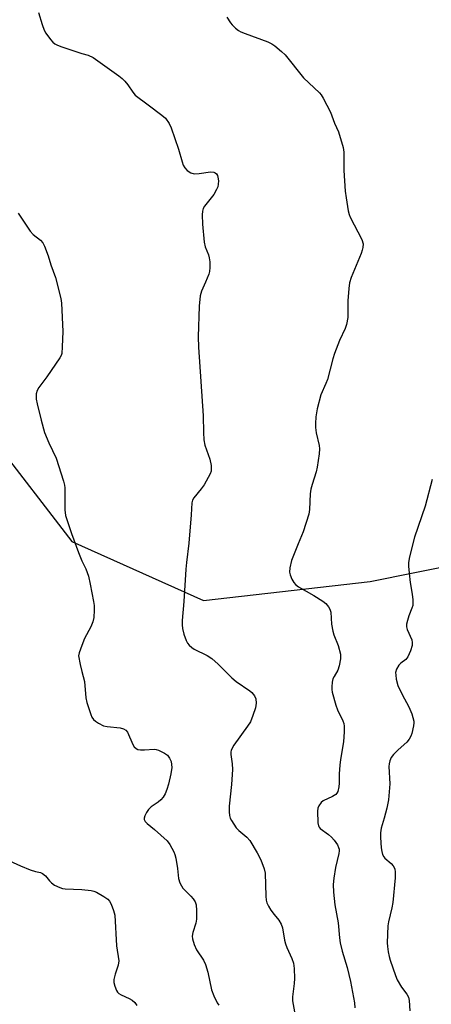
# Model space of a CAD drawing. Units: inches. Extents: x 1231770 to 1237770, y 561453 to 565454.
# Drawn here: x 1232981 to 1233106, y 562509 to 562809 of the extents above; entities that cross this region are included whole.
import ezdxf

# ---------------------------------------------------------------- set-up
doc = ezdxf.new("R2010")
doc.units = ezdxf.units.IN
doc.header["$MEASUREMENT"] = 0
doc.layers.add('NTRL-Trees', color=3, linetype='Continuous')
doc.layers.add('Undefined', color=1, linetype='Continuous')

msp = doc.modelspace()

# ---------------------------------------------------------------- linework, layer by layer
at = {"layer": 'NTRL-Trees'}
msp.add_polyline3d([(1232972.8, 562681.18, 0), (1232996.96, 562649.84, 0), (1233036.96, 562631.94, 0), (1233087.71, 562637.68, 0), (1233115.43, 562643.23, 0), (1233139.95, 562649.21, 0), (1233198.74, 562663.55, 0), (1233210.63, 562685.25, 0), (1233220.94, 562704.04, 0), (1233256.2, 562757.59, 0), (1233275.79, 562798.73, 0), (1233268.24, 562846.06, 0), (1233253.33, 562886.66, 0), (1233238.83, 562913.78, 0), (1233214.52, 562927.81, 0), (1233196.28, 562928.28, 0), (1233162.14, 562899.75, 0), (1233146.71, 562848.78, 0), (1233124.26, 562820.25, 0), (1233069.55, 562826.8, 0), (1233028.78, 562834.59, 0), (1232994.7, 562837.03, 0), (1232963.45, 562810.99, 0)], dxfattribs=at)
at = {"layer": 'Undefined'}
for points, elevation in [([(1232986.78, 562810.97), (1232987.89, 562807.31), (1232988.49, 562805.66), (1232989.04, 562804.66), (1232990.37, 562802.81), (1232991.1, 562801.96), (1232991.74, 562801.44), (1232992.51, 562801.06), (1232993.88, 562800.55), (1232997.87, 562799.17), (1233000, 562798.55)], 524), ([(1233044.12, 562809.61), (1233045.2, 562807.85), (1233045.74, 562807.21), (1233046.76, 562806.25), (1233047.62, 562805.55), (1233048.33, 562805.11), (1233049.69, 562804.55), (1233056.6, 562802.07), (1233057.8, 562801.5), (1233058.74, 562800.86), (1233060.78, 562799.12), (1233061.82, 562798.1), (1233067.48, 562791.06), (1233072.31, 562786.56), (1233072.84, 562785.91), (1233073.43, 562784.94), (1233075.64, 562780.59), (1233076.92, 562777.33), (1233078.07, 562774.68), (1233079.55, 562769.88), (1233079.72, 562768.46), (1233079.74, 562762.83), (1233080.17, 562756.54), (1233080.41, 562754.55), (1233081.08, 562750.58), (1233081.36, 562749.48), (1233081.69, 562748.67), (1233085.24, 562741.88), (1233085.57, 562740.58), (1233085.51, 562739.45), (1233085.35, 562738.59), (1233085.03, 562737.59), (1233081.95, 562730.31), (1233081.42, 562728.66), (1233081.2, 562726.95), (1233080.9, 562723.2), (1233080.91, 562718.07), (1233080.56, 562715.94), (1233080.12, 562714.7), (1233078.4, 562711.12), (1233076.87, 562707.12), (1233076.37, 562705.46), (1233074.71, 562699.21), (1233074.27, 562697.99), (1233072.73, 562694.5), (1233071.61, 562690.31), (1233071.24, 562687.87), (1233071.08, 562685.8), (1233071.07, 562684.63), (1233071.33, 562682.95), (1233072.21, 562679.14), (1233072.33, 562678.05), (1233072.22, 562676.61), (1233071.65, 562672.55), (1233071.33, 562671.12), (1233070.05, 562667.23), (1233069.67, 562665.83), (1233069.52, 562664.42), (1233069.32, 562659.6), (1233069.04, 562658.18), (1233067.39, 562652.82), (1233065.82, 562649.16), (1233063.79, 562644.06), (1233063.27, 562641.86), (1233063.19, 562640.5), (1233063.38, 562639.69), (1233063.94, 562638.38), (1233064.49, 562637.39), (1233065.03, 562636.75), (1233065.97, 562636.08), (1233070.61, 562633.44), (1233073.33, 562631.73), (1233074.23, 562631.02), (1233075.08, 562629.98), (1233075.46, 562629.27), (1233075.73, 562628.36), (1233076, 562624.74), (1233076.34, 562622.56), (1233076.7, 562621.45), (1233077.98, 562618.17), (1233078.71, 562615.52), (1233078.76, 562614.16), (1233078.33, 562611.99), (1233077.85, 562610.68), (1233076.75, 562608.8), (1233076.4, 562608.07), (1233076.16, 562607.01), (1233076.06, 562605.63), (1233076.08, 562604.8), (1233076.22, 562603.95), (1233077.27, 562599.99), (1233077.82, 562598.57), (1233079.46, 562595.22), (1233079.71, 562594.45), (1233079.82, 562593.63), (1233079.79, 562591.85), (1233079.6, 562588.86), (1233078.7, 562583.45), (1233078.5, 562581.71), (1233078.31, 562579.07), (1233078.29, 562576.27), (1233078.19, 562575.1), (1233077.89, 562573.72), (1233077.62, 562573.24), (1233077.24, 562572.83), (1233076.3, 562572.2), (1233073.43, 562570.89), (1233072.78, 562570.34), (1233072.1, 562569.41), (1233071.8, 562568.61), (1233071.71, 562567.74), (1233071.79, 562564.14), (1233071.98, 562563.3), (1233072.19, 562562.88), (1233072.52, 562562.48), (1233075.08, 562560.59), (1233075.96, 562559.77), (1233076.76, 562558.88), (1233077.75, 562557.44), (1233078.12, 562556.67), (1233078.26, 562556.19), (1233078.32, 562555.69), (1233078.24, 562554.84), (1233077.21, 562550.54), (1233076.65, 562547.31), (1233076.51, 562545.45), (1233076.55, 562543.1), (1233077.01, 562539.23), (1233078, 562533.71), (1233078.41, 562529.11), (1233078.62, 562527.67), (1233079.2, 562525.1), (1233080.7, 562520.07), (1233081.8, 562515.86), (1233082.94, 562509.32), (1233083.06, 562507.87)], 522), ([(1233000, 562798.55), (1233001.9, 562798), (1233003.44, 562797.24), (1233011.18, 562791.73), (1233012.27, 562790.85), (1233013.07, 562790.08), (1233013.93, 562788.97), (1233015.5, 562786.68), (1233016.23, 562785.85), (1233020.11, 562782.85), (1233024.33, 562779.74), (1233025.4, 562778.79), (1233026.53, 562777.22), (1233027.13, 562775.89), (1233029.42, 562769.41), (1233030.48, 562765.55), (1233030.85, 562764.49), (1233031.34, 562763.67), (1233032.06, 562762.87), (1233033.18, 562762.17), (1233034.19, 562761.88), (1233035.64, 562761.95), (1233039.11, 562762.44), (1233040.16, 562762.41), (1233040.6, 562762.2), (1233040.94, 562761.83), (1233041.22, 562761.36), (1233041.39, 562760.85), (1233041.54, 562759.77), (1233041.51, 562758.68), (1233041.32, 562757.87), (1233041, 562757.08), (1233040.15, 562755.6), (1233037.32, 562751.98), (1233036.91, 562751.26), (1233036.69, 562750.46), (1233036.63, 562749.35), (1233036.73, 562746.5), (1233037.2, 562741.03), (1233037.49, 562739.62), (1233038.49, 562737.17), (1233038.76, 562736.25), (1233038.9, 562735.08), (1233038.93, 562733.31), (1233038.82, 562732.14), (1233038.6, 562731.31), (1233037.63, 562728.87), (1233036.37, 562726.08), (1233036.01, 562724.72), (1233035.69, 562721.51), (1233035.33, 562712.22), (1233035.45, 562709.02), (1233036.92, 562688.11), (1233037, 562683.12), (1233037.15, 562680.87), (1233037.43, 562679.19), (1233038.88, 562674.98), (1233039.29, 562672.99), (1233039.38, 562671.86), (1233039.3, 562671.31), (1233039, 562670.51), (1233037.17, 562667.1), (1233036.34, 562665.88), (1233034.06, 562663.19), (1233033.66, 562662.44), (1233033.43, 562661.62), (1233033.29, 562658.04), (1233032.57, 562649.41), (1233031.83, 562643.51), (1233031.65, 562641.47), (1233031.05, 562631.62), (1233030.52, 562625.83), (1233030.5, 562624.45), (1233030.6, 562623.4), (1233031.03, 562621.66), (1233031.69, 562619.68), (1233032.08, 562618.91), (1233032.62, 562618.29), (1233033.47, 562617.59), (1233034.19, 562617.12), (1233038.1, 562615.14), (1233039.53, 562614.19), (1233041.44, 562612.5), (1233045.6, 562608.31), (1233046.99, 562607.24), (1233051.06, 562604.43), (1233051.7, 562603.91), (1233052.49, 562602.86), (1233052.9, 562601.92), (1233052.99, 562600.58), (1233052.79, 562599.21), (1233052.04, 562596.92), (1233051.27, 562594.97), (1233050.41, 562593.59), (1233046.25, 562587.86), (1233045.71, 562586.97), (1233045.44, 562586.26), (1233045.35, 562585.77), (1233045.36, 562584.95), (1233045.72, 562582.15), (1233045.8, 562580.47), (1233045.52, 562575.88), (1233044.8, 562569.21), (1233044.78, 562567.54), (1233044.89, 562566.44), (1233045.15, 562565.64), (1233045.54, 562564.86), (1233046.94, 562562.63), (1233047.75, 562561.8), (1233050.23, 562559.77), (1233051.12, 562558.77), (1233053.38, 562555), (1233054.47, 562552.93), (1233055.46, 562550.22), (1233055.78, 562548.82), (1233056.02, 562541.81), (1233056.11, 562540.64), (1233056.29, 562539.8), (1233056.77, 562538.8), (1233057.53, 562537.62), (1233058.53, 562536.24), (1233059.94, 562534.55), (1233060.69, 562533.33), (1233061.02, 562532.22), (1233061.71, 562528.43), (1233061.98, 562527.29), (1233062.37, 562526.23), (1233063.87, 562522.85), (1233064.36, 562521.47), (1233064.61, 562519.81), (1233064.71, 562516.75), (1233064.61, 562515.21), (1233064.07, 562511.21), (1233064.06, 562509.96), (1233065.12, 562504.35)], 524), ([(1232980.6, 562749.83), (1232984.19, 562744.35), (1232985.14, 562743.41), (1232987.4, 562741.66), (1232988.1, 562740.82), (1232988.63, 562739.84), (1232989.75, 562736.9), (1232990.57, 562734.17), (1232991.94, 562730.28), (1232993.59, 562723.86), (1232993.74, 562722.43), (1232994.17, 562713.81), (1232994.01, 562709.14), (1232993.82, 562707.12), (1232993.68, 562706.57), (1232993.31, 562705.8), (1232989.27, 562700.01), (1232986.88, 562696.8), (1232986.31, 562695.86), (1232986.06, 562694.84), (1232986.08, 562693.2), (1232986.35, 562691.76), (1232987.54, 562686.81), (1232988.57, 562683.11), (1232989.92, 562679.9), (1232992.16, 562675.24), (1232994.41, 562668.2), (1232994.67, 562667.06), (1232994.75, 562666.19), (1232994.81, 562659.51), (1232995.02, 562657.81), (1232995.75, 562655.33), (1232996.77, 562652.3), (1232998.9, 562646.5), (1233000, 562644.02)], 526), ([(1233106.58, 562668.76), (1233104.47, 562660.6), (1233101.23, 562651.17), (1233099.74, 562645.2), (1233099.4, 562643.48), (1233099.38, 562642.32), (1233099.57, 562640.27), (1233099.92, 562637.35), (1233100.54, 562633.84), (1233100.74, 562632.09), (1233100.77, 562630.94), (1233100.7, 562630.37), (1233100.46, 562629.54), (1233099.52, 562627.22), (1233099.07, 562625.83), (1233098.8, 562624.7), (1233098.76, 562623.87), (1233098.98, 562623.06), (1233100.38, 562619.87), (1233100.57, 562619.06), (1233100.54, 562618.24), (1233100.04, 562616.58), (1233099.25, 562614.71), (1233098.59, 562613.91), (1233097.05, 562612.81), (1233096.44, 562612.22), (1233095.74, 562611.03), (1233095.47, 562609.98), (1233095.52, 562609.13), (1233095.7, 562607.99), (1233096.2, 562606.04), (1233097.51, 562603.23), (1233099.56, 562599.47), (1233100.38, 562597.35), (1233100.99, 562595.17), (1233101.03, 562594.6), (1233100.96, 562593.73), (1233100.45, 562591.42), (1233100.15, 562590.59), (1233099.6, 562589.62), (1233098.87, 562588.75), (1233096.24, 562586.43), (1233094.81, 562585), (1233094.16, 562584.08), (1233093.73, 562583.02), (1233093.51, 562582.18), (1233093.4, 562581.32), (1233093.74, 562576.03), (1233093.3, 562571.14), (1233092.81, 562568.63), (1233092.05, 562565.6), (1233091.13, 562562.52), (1233090.88, 562561.12), (1233090.88, 562559.7), (1233091.1, 562556.54), (1233091.27, 562555.4), (1233091.5, 562554.58), (1233091.86, 562553.84), (1233092.2, 562553.42), (1233094.1, 562551.8), (1233094.77, 562551.05), (1233095.22, 562550.18), (1233095.39, 562549.19), (1233095.35, 562547.48), (1233094.62, 562539.96), (1233094.32, 562538.27), (1233093.28, 562534), (1233093.11, 562532.84), (1233092.89, 562527.63), (1233092.97, 562526.51), (1233093.23, 562524.87), (1233093.52, 562523.52), (1233093.86, 562522.4), (1233095.47, 562517.72), (1233096.01, 562516.37), (1233097.32, 562514.1), (1233098.93, 562512.02), (1233099.37, 562511.1), (1233099.57, 562510.03), (1233099.84, 562506.94)], 520), ([(1233000, 562644.02), (1233001.21, 562641.55), (1233001.95, 562639.33), (1233002.5, 562636.84), (1233003.51, 562631.56), (1233003.68, 562630.38), (1233003.73, 562628.97), (1233003.65, 562626.72), (1233003.35, 562625.41), (1233002.73, 562623.93), (1233000.82, 562620.34), (1233000, 562618.23)], 526), ([(1233000, 562618.23), (1232999.17, 562615.93), (1232998.99, 562615), (1232999.45, 562612.44), (1233000, 562610.27)], 526), ([(1233000, 562610.27), (1233000.78, 562607.19), (1233001.22, 562602.23), (1233001.45, 562600.79), (1233002.65, 562597.17), (1233002.99, 562596.38), (1233003.47, 562595.7), (1233004.11, 562595.16), (1233005.05, 562594.51), (1233006.57, 562593.73), (1233007.72, 562593.5), (1233011.61, 562593.15), (1233012.69, 562592.84), (1233013.34, 562592.39), (1233013.84, 562591.75), (1233015.47, 562588.05), (1233015.92, 562587.34), (1233016.5, 562586.79), (1233016.98, 562586.56), (1233017.81, 562586.42), (1233018.99, 562586.42), (1233021.98, 562586.62), (1233022.56, 562586.56), (1233023.35, 562586.32), (1233025.12, 562585.43), (1233026.01, 562584.78), (1233026.65, 562583.86), (1233027.11, 562582.82), (1233027.28, 562581.97), (1233027.31, 562581.08), (1233027.06, 562579.06), (1233026.39, 562575.95), (1233025.85, 562574.34), (1233025.31, 562573.04), (1233024.73, 562572.03), (1233024.01, 562571.16), (1233023.15, 562570.48), (1233021.03, 562569.06), (1233020.21, 562568.28), (1233019.6, 562567.34), (1233019.12, 562566.35), (1233018.93, 562565.61), (1233018.97, 562565.17), (1233019.29, 562564.57), (1233019.8, 562564.01), (1233022.04, 562562.2), (1233025.91, 562558.75), (1233026.76, 562557.59), (1233028, 562555.3), (1233028.3, 562554.5), (1233028.55, 562553.4), (1233029.05, 562550.32), (1233029.39, 562547.25), (1233029.76, 562545.94), (1233030.28, 562544.97), (1233030.75, 562544.3), (1233033.18, 562541.88), (1233033.89, 562541.03), (1233034.47, 562540.11), (1233034.77, 562539.16), (1233034.91, 562537.43), (1233034.87, 562534.81), (1233034.62, 562533.6), (1233033.72, 562530.77), (1233033.53, 562529.64), (1233033.65, 562528.81), (1233034.17, 562527.15), (1233034.88, 562525.55), (1233036.97, 562522.34), (1233037.6, 562521.06), (1233038.37, 562518.66), (1233039.45, 562513.35), (1233040.17, 562511.46), (1233041.15, 562509.37), (1233041.64, 562508.67)], 526), ([(1232973.37, 562554.63), (1232981.29, 562551.1), (1232984.23, 562549.87), (1232985.85, 562549.31), (1232987.37, 562549.02), (1232988.03, 562548.79), (1232988.86, 562548.06), (1232990.12, 562546.48), (1232990.69, 562545.88), (1232991.66, 562545.23), (1232993.25, 562544.46), (1232994.08, 562544.19), (1232994.93, 562544.06), (1233000, 562543.88)], 528), ([(1233000, 562543.88), (1233002.78, 562543.62), (1233003.6, 562543.39), (1233004.38, 562543.02), (1233006.68, 562541.75), (1233007.87, 562540.96), (1233008.43, 562540.36), (1233008.94, 562539.37), (1233009.63, 562537.49), (1233009.98, 562536.1), (1233010.48, 562526.67), (1233011.19, 562522.12), (1233011.05, 562520.8), (1233010.15, 562518.06), (1233009.75, 562516.42), (1233009.74, 562515.58), (1233010.01, 562514.44), (1233010.55, 562513.07), (1233010.84, 562512.58), (1233011.22, 562512.19), (1233011.92, 562511.75), (1233014.32, 562510.7), (1233015.33, 562510.14), (1233016.12, 562509.42), (1233016.67, 562508.59)], 528)]:
    msp.add_lwpolyline(points, dxfattribs=dict(at, elevation=elevation))

doc.saveas('drawing.dxf')
